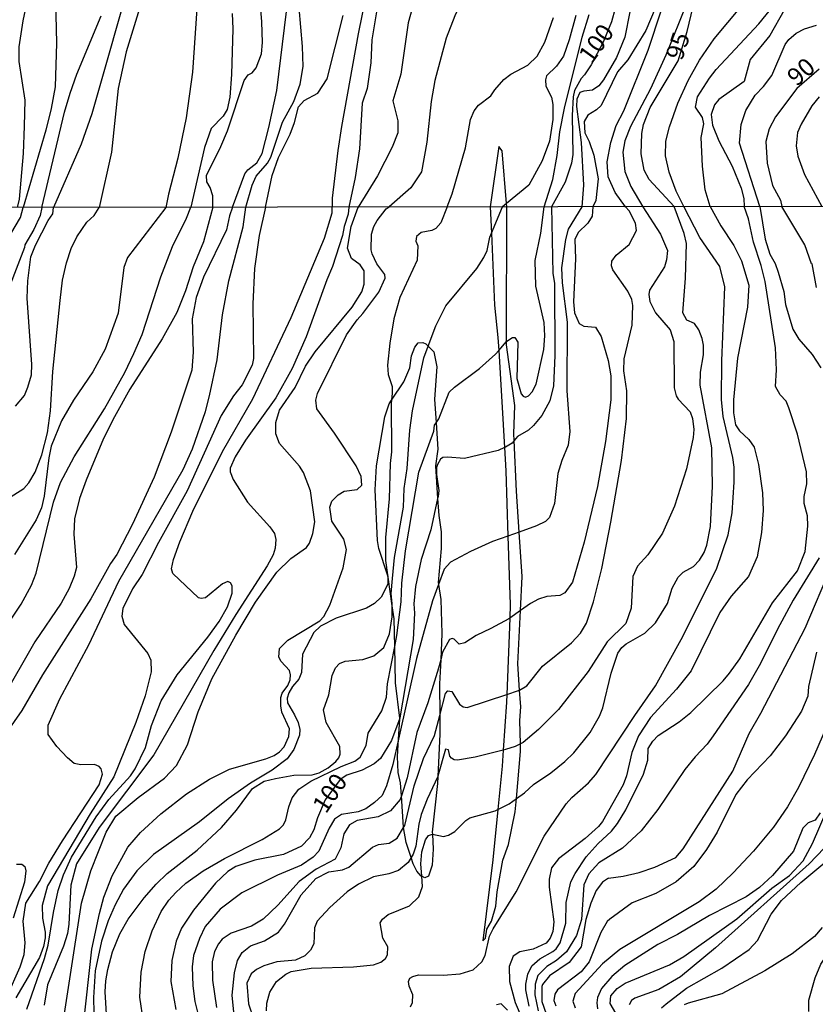
# Model space of a CAD drawing. Units: millimetres. Extents: x 185530 to 187946, y 1674286 to 1677062.
# Drawn here: x 185660 to 185773, y 1674728 to 1674867 of the extents above; entities that cross this region are included whole.
import ezdxf
from ezdxf.enums import TextEntityAlignment as Align

# ---------------------------------------------------------------- set-up
doc = ezdxf.new("R2010")
doc.units = ezdxf.units.MM
doc.header["$MEASUREMENT"] = 0
for name, color, linetype in [('IMAGEM', 7, 'Continuous'), ('V-ATERRO', 4, 'Continuous'), ('V-CORTE', 1, 'Continuous'), ('V-CURVA_DE_NIVEL', 4, 'Continuous'), ('V-CURVA_MESTRA', 1, 'Continuous'), ('V-TEXTO_DE_ALTIMETRIA', 7, 'Continuous'), ('X-LIMITE_1000', 7, 'Continuous')]:
    doc.layers.add(name, color=color, linetype=linetype)
picture_1 = doc.add_image_def('image1.jpg', size_in_pixel=(4025, 4626))

msp = doc.modelspace()

# ---------------------------------------------------------------- linework, layer by layer
at = {"layer": 'V-ATERRO'}
msp.add_lwpolyline([(185727.86, 1674820.24), (185728.68, 1674806.49), (185728.88, 1674803.2), (185729.17, 1674793.95), (185729.48, 1674784.24), (185729.41, 1674782.33), (185729.01, 1674771.52), (185728.97, 1674770.4), (185728.5, 1674763.63), (185728.34, 1674761.36), (185727.73, 1674755.22), (185727.02, 1674748.09), (185725.62, 1674736.6), (185725.98, 1674737.01), (185726.17, 1674738.26), (185726.85, 1674739.38), (185727.47, 1674741.51), (185727.65, 1674743.57), (185728.45, 1674748.05), (185729.26, 1674750.26), (185730.19, 1674754.88), (185730.36, 1674756.76), (185730.95, 1674763.45), (185730.93, 1674764.52), (185730.85, 1674767.81), (185730.98, 1674769.75), (185730.82, 1674772.14), (185730.56, 1674775.85), (185730.94, 1674783.4), (185731.18, 1674788.24), (185730.76, 1674794.52), (185730.37, 1674800.33), (185730.05, 1674807.47), (185730.01, 1674808.42), (185730.13, 1674812.46), (185728.98, 1674821.06), (185728.98, 1674821.53), (185729.02, 1674840.59), (185728.98, 1674841.08), (185728.34, 1674848.52), (185727.88, 1674849.12), (185726.66, 1674840.58), (185726.82, 1674836.84), (185727.25, 1674826.66), (185727.75, 1674822.06)], close=True, dxfattribs=at)
at = {"layer": 'V-CORTE'}
msp.add_lwpolyline([(185715.43, 1674748.4), (185714.72, 1674750.56), (185714.37, 1674752.66), (185714.36, 1674752.71), (185714.06, 1674757.15), (185713.94, 1674758.98), (185713.6, 1674760.48), (185713.49, 1674762.73), (185713.66, 1674765.17), (185713.85, 1674768), (185713.83, 1674768.16), (185713.22, 1674773.14), (185713.11, 1674778.29), (185713.03, 1674782.21), (185712.77, 1674784.08), (185712.2, 1674788.14), (185712.1, 1674788.46), (185710.88, 1674792.21), (185710.65, 1674793.33), (185710.35, 1674800.51), (185710.52, 1674803.89), (185711.71, 1674810.86), (185712.32, 1674812.7), (185712.66, 1674813.21), (185714.4, 1674815.81), (185715.24, 1674817.77), (185715.51, 1674819.47), (185715.95, 1674820.71), (185716.45, 1674821.31), (185717.11, 1674821.39), (185717.53, 1674821.2), (185717.87, 1674820.85), (185718.64, 1674820.07), (185719.1, 1674817.93), (185718.75, 1674813.33), (185718.98, 1674809.98), (185719.23, 1674806.25), (185718.91, 1674803.88), (185719.2, 1674799.29), (185719.36, 1674796.86), (185719.68, 1674794.56), (185719.72, 1674792.18), (185719.26, 1674787.37), (185719.31, 1674787.08), (185719.64, 1674784.96), (185719.79, 1674780.13), (185719.63, 1674776.43), (185719.48, 1674773.02), (185719.49, 1674768.53), (185719.5, 1674765.91), (185719.22, 1674759.88), (185719.17, 1674758.89), (185718.43, 1674752), (185718.45, 1674751.72), (185718.56, 1674749.59), (185718.41, 1674747.33), (185717.91, 1674745.75), (185717.36, 1674745.55), (185716.94, 1674745.75), (185716.88, 1674745.78), (185716.23, 1674746.47), (185715.71, 1674747.54)], close=True, dxfattribs=at)
at = {"layer": 'V-CURVA_DE_NIVEL'}
for points in [[(185659.66, 1674840.5), (185659.91, 1674841.67), (185660.49, 1674848.16), (185660.65, 1674852.01), (185660.72, 1674855.71), (185659.9, 1674861.18), (185659.9, 1674863.26), (185660.47, 1674866.94), (185667.89, 1674902.14)], [(185746.3, 1674902.08), (185746.28, 1674902.07), (185745.36, 1674901.01), (185739.78, 1674892.69), (185738.72, 1674891.57), (185737.33, 1674890.65), (185733.92, 1674889.67), (185732.71, 1674889.17), (185731.21, 1674888.29), (185730.29, 1674887.45), (185729.37, 1674885.84), (185728.7, 1674882.97), (185727.57, 1674880.09), (185721.62, 1674867.64), (185720.41, 1674864.5), (185718.78, 1674858.48), (185718.28, 1674855.52), (185717.68, 1674849.74), (185716.9, 1674845.53), (185715.39, 1674843.27), (185712.31, 1674840.57)], [(185710.34, 1674877.01), (185707.94, 1674865.11), (185705.58, 1674851.96), (185705.05, 1674848.57), (185704.27, 1674841.81), (185704.26, 1674840.55)], [(185685.58, 1674876.31), (185684.44, 1674859.69), (185683.54, 1674853.18), (185682.38, 1674847.5), (185681.03, 1674842.39), (185680.68, 1674840.52), (185675.22, 1674833.42), (185674.74, 1674832), (185673.9, 1674825.51), (185672.06, 1674820.42), (185670.34, 1674817.21), (185667.57, 1674813.2), (185665.86, 1674810.29), (185664.42, 1674806.67), (185664.08, 1674805.05), (185663.42, 1674799.62), (185663.03, 1674797.96), (185662.3, 1674796.23), (185659.23, 1674791.33)], [(185687.34, 1674840.53), (185687.32, 1674842.15), (185686.94, 1674843.32), (185686.47, 1674844.13), (185686.45, 1674845.03), (185688.48, 1674849.12), (185689.41, 1674851.37), (185691.77, 1674858.5), (185692.36, 1674859.29), (185692.9, 1674859.57), (185693.49, 1674860.29), (185694.24, 1674862.26), (185694.37, 1674863.86), (185694.3, 1674866.82), (185693.56, 1674875.4)], [(185711.52, 1674874.21), (185709.86, 1674864.27), (185709.74, 1674860.97), (185709.21, 1674857.36), (185708.48, 1674855.3), (185708.13, 1674848.83), (185707.52, 1674844.73), (185706.59, 1674840.56), (185706.51, 1674839.56), (185705.94, 1674837.81), (185705.71, 1674836.55), (185704.3, 1674832.15), (185703.48, 1674830.26), (185700.57, 1674822.17), (185698.59, 1674817.7), (185696.25, 1674813.55), (185691.98, 1674807.56), (185690.48, 1674805.17), (185689.81, 1674803.57), (185689.81, 1674803.03), (185690.22, 1674801.99), (185692.26, 1674798.74), (185695.39, 1674795.28), (185696.06, 1674794.33), (185696.27, 1674793.46), (185696.17, 1674792.26), (185695.87, 1674791.31), (185695.05, 1674789.73), (185690.57, 1674782.85), (185687.48, 1674777.72), (185678.97, 1674762.95), (185671.21, 1674752.65), (185668.01, 1674747.52), (185667.21, 1674744.51), (185666.94, 1674738.98), (185666.73, 1674737.67), (185666.18, 1674735.88), (185663.88, 1674730.38), (185663.41, 1674727.48)], [(185665.05, 1674869.78), (185665.18, 1674863.79), (185664.96, 1674857.57), (185664.43, 1674854.52), (185663.65, 1674851.47), (185660.47, 1674840.5)], [(185750.47, 1674870.5), (185750.01, 1674868.71), (185748.7, 1674865.56), (185746.15, 1674861.44), (185744.71, 1674859.73), (185742.38, 1674854.95), (185741.72, 1674854.33), (185740.5, 1674853.58), (185739.98, 1674852.7), (185740.06, 1674851.09), (185740.66, 1674849.87), (185741.32, 1674847.89), (185741.93, 1674844.55), (185741.61, 1674841.49), (185741.19, 1674840.61)], [(185757.81, 1674840.62), (185757.1, 1674843.01), (185756.72, 1674846.35), (185756.57, 1674850.42), (185756.94, 1674852.36), (185756.73, 1674853.26), (185755.76, 1674854.71), (185756.04, 1674856.17), (185757.73, 1674858.84), (185758.68, 1674860.05), (185764.71, 1674866.51), (185768.28, 1674870.93)], [(185658.17, 1674728.78), (185660.04, 1674732.94), (185660.61, 1674734.69), (185660.73, 1674736.35), (185660.44, 1674739.4), (185660.83, 1674741.93), (185662.76, 1674745.02), (185664.08, 1674747.63), (185666.02, 1674750.79), (185671.23, 1674758.72), (185671.69, 1674760.24), (185671.51, 1674760.98), (185671.24, 1674761.31), (185670.54, 1674761.58), (185668.61, 1674761.54), (185667.68, 1674761.74), (185666.74, 1674762.56), (185665.21, 1674764.14), (185663.97, 1674765.83), (185663.97, 1674767.18), (185665.64, 1674770.9), (185669.76, 1674778.54), (185673.99, 1674787.55), (185683.15, 1674803.37), (185684.47, 1674806.31), (185686.3, 1674811.59), (185686.85, 1674813.8), (185687.94, 1674818.92), (185688.71, 1674825.28), (185689.61, 1674830.13), (185691.61, 1674837.78), (185691.99, 1674840.54), (185692.92, 1674843.64), (185693.49, 1674844.96), (185695.1, 1674846.79), (185695.54, 1674847.63), (185697.19, 1674852.58), (185698.81, 1674855.52), (185699.7, 1674857.99), (185700.12, 1674860.46), (185700.04, 1674863.31), (185699.56, 1674868.77)], [(185676.94, 1674868.68), (185675.04, 1674862.56), (185673.9, 1674857.34), (185672.96, 1674848.34), (185671.23, 1674840.51)], [(185690.33, 1674726.53), (185690.07, 1674728.92), (185690.41, 1674732.07), (185690.83, 1674733.85), (185691.49, 1674734.98), (185692.65, 1674735.9), (185694.65, 1674736.62), (185696.62, 1674737.85), (185697.5, 1674738.99), (185699.83, 1674743.15), (185701.95, 1674745.43), (185703.77, 1674746.4), (185705.72, 1674746.69), (185706.6, 1674747.04), (185709.96, 1674749.87), (185710.83, 1674750.28), (185712.32, 1674750.44), (185713.44, 1674751.16), (185714.37, 1674752.66), (185714.56, 1674752.97), (185715.85, 1674758.55), (185717.19, 1674762.45), (185718.75, 1674765.68), (185719.49, 1674768.53), (185720.31, 1674771.66), (185720.63, 1674772.01), (185721.21, 1674771.92), (185722.28, 1674770.13), (185722.81, 1674769.76), (185723.38, 1674769.69), (185729.01, 1674771.52), (185730.68, 1674772.06), (185730.82, 1674772.14), (185731.82, 1674772.74), (185734.08, 1674775.54), (185738.16, 1674778.82), (185739.43, 1674780.21), (185740.28, 1674781.62), (185741.28, 1674784.65), (185742.46, 1674789.34), (185743.75, 1674795.9), (185745.27, 1674804.67), (185745.96, 1674810.62), (185746.01, 1674814.52), (185745.61, 1674817.34), (185745.65, 1674819.05), (185746.78, 1674823.84), (185746.86, 1674826.63), (185746.73, 1674827.48), (185746.16, 1674828.65), (185744.03, 1674831.68), (185743.84, 1674832.25), (185743.9, 1674832.9), (185744.49, 1674833.76), (185746.34, 1674835.27), (185747.4, 1674837.23), (185747.24, 1674838.29), (185746.34, 1674840.02), (185745.85, 1674840.6), (185744.34, 1674842.64), (185743.37, 1674844.83), (185743.23, 1674846.95), (185743.76, 1674849.73), (185744.52, 1674852.12), (185745.58, 1674854.19), (185749.06, 1674862.77), (185750.93, 1674868.48)], [(185754.51, 1674869.46), (185751.56, 1674862.1), (185749.38, 1674857.33), (185746.55, 1674851.99), (185745.73, 1674849.94), (185745.44, 1674848.36), (185745.75, 1674845.58), (185746.57, 1674843.46), (185748.27, 1674840.61), (185750.79, 1674836.73), (185751.76, 1674834.41), (185751.64, 1674833.08), (185751.34, 1674832.1), (185749.24, 1674828.81), (185749.14, 1674828.16), (185749.26, 1674827.18), (185750.08, 1674825.6), (185752.18, 1674823.19), (185752.66, 1674821.53), (185752.72, 1674814.95), (185752.99, 1674813.82), (185753.29, 1674813.35), (185755.01, 1674811.56), (185755.32, 1674810.61), (185755.51, 1674809.03), (185755.41, 1674807.9), (185754.46, 1674803.48), (185752.76, 1674798.2), (185751.06, 1674794.36), (185749, 1674791.31), (185747.55, 1674789.67), (185746.85, 1674788.22), (185746.65, 1674783.74), (185745.88, 1674781.56), (185743.21, 1674778.96), (185740.55, 1674774.77), (185736.32, 1674769.4), (185733.51, 1674766.57), (185731.31, 1674764.73), (185730.93, 1674764.52), (185730.17, 1674764.12), (185728.81, 1674763.71), (185728.5, 1674763.63), (185724.5, 1674762.61), (185722, 1674762.23), (185721.53, 1674762.26), (185721.14, 1674762.49), (185720.93, 1674762.76), (185720.75, 1674763.66), (185720.31, 1674763.77), (185719.24, 1674759.93), (185719.22, 1674759.88), (185717.7, 1674756.66), (185716.87, 1674754.49), (185716.52, 1674753.15), (185716.12, 1674750.04), (185715.73, 1674748.88), (185715.43, 1674748.4), (185715, 1674747.71), (185713.64, 1674746.57), (185712.3, 1674746.12), (185710.13, 1674745.68), (185707.96, 1674744.64), (185706.39, 1674743.55), (185703.91, 1674741.34), (185702.1, 1674739.41), (185701.74, 1674738.44), (185701.65, 1674736.2), (185701.17, 1674735.28), (185700.39, 1674734.47), (185699.06, 1674733.88), (185696.42, 1674733.66), (185694.54, 1674733.09), (185693.51, 1674732.54), (185692.77, 1674731.92), (185692.13, 1674730.61), (185692.41, 1674727.67), (185693.11, 1674725.61)], [(185715.36, 1674727.25), (185715.62, 1674727.86), (185715.66, 1674728.96), (185715.16, 1674730.17), (185715.09, 1674730.83), (185715.26, 1674731.33), (185715.7, 1674731.57), (185716.49, 1674731.79), (185719.98, 1674731.75), (185722.41, 1674731.93), (185724.25, 1674732.49), (185725.47, 1674733.64), (185725.92, 1674734.54), (185726.55, 1674737.27), (185727.06, 1674738.3), (185730.31, 1674743.55), (185734.3, 1674751.42), (185737.42, 1674756.03), (185738.21, 1674756.92), (185740.59, 1674758.99), (185741.62, 1674760.18), (185747.13, 1674768.55), (185750.08, 1674772.73), (185753.71, 1674779.28), (185758.71, 1674789.25), (185760.36, 1674794.14), (185760.95, 1674797.23), (185761.25, 1674801.57), (185761.23, 1674803.73), (185761.03, 1674805.09), (185759.66, 1674810.91), (185759.43, 1674813.29), (185759.49, 1674818.77), (185759.91, 1674829.27), (185759.19, 1674832.12), (185756.35, 1674836.25), (185754.09, 1674840.62), (185753.03, 1674842.8), (185752.03, 1674845.5), (185751.52, 1674847.84), (185751.56, 1674849.91), (185752.07, 1674851.92), (185753.26, 1674855.3), (185754.69, 1674858.49), (185756.32, 1674861.35), (185758.39, 1674864.37), (185762.28, 1674869.01)], [(185768.34, 1674868.44), (185766.28, 1674864.87), (185763.49, 1674861.47), (185762.66, 1674858.34), (185759.05, 1674855.82), (185758.46, 1674855.03), (185757.96, 1674853.68), (185758.18, 1674852.17), (185759.05, 1674849.93), (185760.96, 1674846.36), (185762.24, 1674843.26), (185762.62, 1674841.79), (185762.64, 1674840.63)], [(185663.09, 1674840.5), (185666.29, 1674854), (185667.1, 1674856.7), (185668.04, 1674859.38), (185671.52, 1674867.64)], [(185677.5, 1674725.14), (185676.98, 1674728.63), (185677.17, 1674732.16), (185677.76, 1674735.11), (185678.75, 1674738.03), (185679.99, 1674740.78), (185681.08, 1674742.39), (185682.11, 1674743.44), (185683.52, 1674744.8), (185685.96, 1674746.51), (185688.99, 1674748.27), (185694.34, 1674750.99), (185696.79, 1674752.48), (185697.35, 1674753.04), (185697.68, 1674753.77), (185698.09, 1674755.58), (185698.57, 1674756.88), (185699.54, 1674758.11), (185701.21, 1674759.21), (185705.5, 1674761.29), (185707.48, 1674762.06), (185708.2, 1674762.65), (185709.06, 1674764.29), (185709.37, 1674766.02), (185711.27, 1674769.18), (185711.97, 1674771.13), (185712.1, 1674773.04), (185713.11, 1674778.29), (185713.42, 1674779.88), (185714.01, 1674784.62), (185714.13, 1674787.3), (185714.63, 1674791.86), (185716.51, 1674803.01), (185718.67, 1674808.83), (185718.77, 1674809.66), (185718.98, 1674809.98), (185719.36, 1674810.57), (185720.83, 1674814.32), (185721.57, 1674815.04), (185725.13, 1674817.68), (185727.41, 1674819.72), (185727.86, 1674820.24), (185728.98, 1674821.53), (185729.02, 1674821.57), (185729.83, 1674822.06), (185730.13, 1674822.08), (185730.55, 1674821.42), (185730.42, 1674816.28), (185731.05, 1674814.12), (185731.3, 1674813.75), (185731.64, 1674813.62), (185732.08, 1674813.84), (185732.61, 1674814.38), (185733.15, 1674815.46), (185734.24, 1674820.39), (185734.41, 1674822.31), (185734.32, 1674824.21), (185733.11, 1674829.35), (185733, 1674833), (185733.82, 1674836.86), (185734.32, 1674840.59), (185735.54, 1674844.45), (185736.15, 1674847.86), (185736.51, 1674851.22), (185737.16, 1674854.59), (185739.69, 1674864.61), (185740.67, 1674867.86)], [(185690.06, 1674867.99), (185690.16, 1674865.79), (185689.99, 1674859.33), (185689.72, 1674856.12), (185689.36, 1674854.4), (185688.79, 1674853.44), (185687.1, 1674851.7), (185686.17, 1674849), (185684.21, 1674840.53)], [(185746.44, 1674868.23), (185745.74, 1674864.62), (185744.57, 1674861.75), (185742.72, 1674858.59), (185742.05, 1674857.74), (185741.17, 1674857.1), (185739.93, 1674856.99), (185739.36, 1674856.77), (185738.91, 1674855.84), (185738.88, 1674854.8), (185739.52, 1674849.72), (185739.88, 1674843.68), (185739.65, 1674840.6), (185737.71, 1674837.41), (185737.31, 1674835.97), (185736.74, 1674831.96), (185736.84, 1674829.82), (185737.55, 1674824.27), (185737.52, 1674814.55), (185737.94, 1674808.77), (185737.7, 1674806.81), (185736.81, 1674804.67), (185736.25, 1674802.83), (185735.76, 1674798.58), (185735.04, 1674796.57), (185734.48, 1674796.01), (185733.22, 1674795.4), (185730.76, 1674794.52), (185729.17, 1674793.95), (185726.97, 1674793.16), (185723.85, 1674791.76), (185721, 1674790.26), (185720.12, 1674789.27), (185719.31, 1674787.08), (185718.45, 1674784.78), (185716.19, 1674776.61), (185713.66, 1674765.17), (185712.86, 1674761.57), (185711.96, 1674758.57), (185711.32, 1674757.22), (185710.27, 1674756.2), (185709.01, 1674755.32), (185707.91, 1674754.89), (185705.59, 1674754.49), (185704.59, 1674753.86), (185703.82, 1674752.56), (185702.35, 1674749.31), (185701.56, 1674748.47), (185699.89, 1674747.33), (185696.48, 1674745.9), (185691.43, 1674743.41), (185688.36, 1674741.1), (185686.26, 1674738.66), (185685.42, 1674736.92), (185684.58, 1674734.54), (185684.42, 1674732.94), (185684.48, 1674730.24), (185684.8, 1674728.03), (185685.35, 1674725.73)], [(185694.82, 1674840.54), (185695.72, 1674845.03), (185696.63, 1674847.6), (185698.28, 1674850.87), (185698.93, 1674852.55), (185699.46, 1674854.78), (185700.29, 1674855.67), (185702.21, 1674856.69), (185703.53, 1674858.72), (185705.83, 1674867.7)], [(185720.56, 1674840.58), (185721.26, 1674842.44), (185723.17, 1674848.96), (185723.87, 1674852.95), (185724.37, 1674854.17), (185725, 1674854.99), (185726.75, 1674856.31), (185727.29, 1674857.19), (185728.58, 1674858.64), (185729.56, 1674859.37), (185731.99, 1674860.67), (185733.3, 1674861.92), (185734.38, 1674863.94), (185735.64, 1674867.41)], [(185738.77, 1674867.69), (185737.86, 1674864.24), (185737.03, 1674861.95), (185736.03, 1674860.52), (185734.64, 1674859.14), (185734.5, 1674858.57)], [(185764.86, 1674840.64), (185761.97, 1674849.59), (185762.2, 1674852.26), (185762.9, 1674854.24), (185764.2, 1674856.42), (185765.37, 1674857.63), (185766.58, 1674859.2), (185768.48, 1674863.6), (185768.96, 1674864.32), (185770, 1674865.21), (185771.21, 1674865.82), (185772.9, 1674866.35)], [(185734.5, 1674858.57), (185734.54, 1674857.67), (185735.33, 1674856.14), (185735.55, 1674855.07), (185735.55, 1674852.98), (185735.07, 1674849.9), (185734.03, 1674847.09)], [(185773.26, 1674856.16), (185772.24, 1674854.92), (185770.73, 1674852.32), (185770.22, 1674851.13), (185770.02, 1674849.24), (185770.24, 1674847.75), (185771.21, 1674845.19), (185773.67, 1674840.64)], [(185734.03, 1674847.09), (185732.14, 1674843.66), (185728.98, 1674841.08)], [(185656.38, 1674798.11), (185660.52, 1674800.7), (185661.25, 1674801.5), (185662.16, 1674803.01), (185663.08, 1674805.44), (185663.88, 1674808.58), (185664.34, 1674811.7), (185664.67, 1674817.25), (185665.67, 1674827.34), (185666.02, 1674830.22), (185666.61, 1674832.67), (185667.24, 1674834.69), (185668.05, 1674836.36), (185669.48, 1674838.4), (185670.5, 1674839.37), (185671.23, 1674840.51)], [(185663.09, 1674840.5), (185662.86, 1674839.36), (185661.96, 1674837.4), (185660.66, 1674835.22), (185660.64, 1674834.85), (185657.41, 1674826.49)], [(185687.34, 1674840.53), (185686.01, 1674835.62), (185684.56, 1674832.1), (185683.46, 1674828.67), (185682.21, 1674825.61), (185680.15, 1674821.89), (185675.59, 1674814.74), (185673.38, 1674810.84), (185671.82, 1674807.78), (185669.36, 1674801.88), (185668.45, 1674799.29), (185667.74, 1674796.38), (185667.63, 1674794.21), (185668.01, 1674789.51), (185667.69, 1674788.26), (185666.97, 1674786.53), (185665.81, 1674784.47), (185662.1, 1674778.99), (185657.43, 1674770.79)], [(185658.71, 1674836.76), (185660.09, 1674839.1), (185660.47, 1674840.5)], [(185658.82, 1674782.31), (185660.16, 1674784.32), (185661.63, 1674786.99), (185662.3, 1674788.71), (185664.74, 1674798.74), (185665.74, 1674801.52), (185667.67, 1674805.18), (185671.99, 1674812), (185674.85, 1674817.13), (185676.14, 1674819.8), (185677.31, 1674822.52), (185679.94, 1674830.66), (185681.6, 1674834.97), (185683.6, 1674838.99), (185684.21, 1674840.53)], [(185694.82, 1674840.54), (185693.92, 1674836.55), (185693.25, 1674831.87), (185692.98, 1674826.87), (185693.11, 1674819.1), (185692.9, 1674818.16), (185691.49, 1674815.36), (185690.28, 1674813.84), (185688.51, 1674811.05), (185683.69, 1674800.36), (185679.63, 1674793.02), (185677.32, 1674788.49), (185675.95, 1674786.47), (185674.58, 1674783.7), (185674.41, 1674782.6), (185674.78, 1674781.42), (185678.13, 1674777.3), (185678.53, 1674776.35), (185678.59, 1674774.71), (185677.76, 1674771.31), (185676.44, 1674767.52), (185673.31, 1674759.85), (185669.93, 1674754.62), (185663.88, 1674744.41), (185663.12, 1674741.61), (185663.2, 1674739.84), (185663.55, 1674737.86), (185663.57, 1674737.05), (185663.33, 1674735.8), (185662.78, 1674734.25), (185659.39, 1674728.52)], [(185660.98, 1674726.92), (185663.48, 1674734.13), (185663.97, 1674735.98), (185664.73, 1674740.65), (185665.42, 1674743.75), (185666.18, 1674745.94), (185667.31, 1674748.46), (185670.78, 1674754.2), (185672.57, 1674756.63), (185675.64, 1674759.99), (185676.33, 1674760.98), (185677.78, 1674763.99), (185678.64, 1674767.12), (185680, 1674770.63), (185682.28, 1674774.3), (185686.61, 1674779.64), (185688.21, 1674781.84), (185689.4, 1674783.94), (185690.07, 1674785.85), (185690.07, 1674786.88), (185689.82, 1674787.32), (185689.48, 1674787.5), (185688.71, 1674787.2), (185686.29, 1674785.22), (185685.66, 1674785.09), (185685.28, 1674785.18), (185681.66, 1674788.66), (185681.45, 1674789.32), (185681.76, 1674790.63), (185682.65, 1674793.15), (185684.5, 1674797.47), (185688.7, 1674805.91), (185692.98, 1674813.4), (185698.42, 1674824.91), (185703.17, 1674836.16), (185704.24, 1674839.73), (185704.26, 1674840.55)], [(185709.83, 1674836.71), (185710.14, 1674837.81), (185710.64, 1674838.66), (185711.91, 1674840.29), (185712.31, 1674840.57)], [(185720.56, 1674840.58), (185719.64, 1674838.31), (185718.96, 1674837.54), (185718.36, 1674837.22), (185716.87, 1674836.94), (185716.21, 1674836.38), (185716.12, 1674835.71), (185716.39, 1674835.07), (185716.3, 1674833.05), (185713.86, 1674827.74), (185712.99, 1674824.73), (185712.41, 1674821.27), (185712.09, 1674818.15), (185712.2, 1674816.82), (185712.73, 1674815.13), (185712.77, 1674814.21), (185712.66, 1674813.21)], [(185726.82, 1674836.84), (185728.38, 1674840.59)], [(185728.98, 1674841.08), (185728.38, 1674840.59)], [(185757.81, 1674840.62), (185759.36, 1674837.88), (185761.19, 1674835.1), (185762.28, 1674832.92), (185763.31, 1674829.48), (185763.12, 1674826.36), (185761.68, 1674819.15), (185761.16, 1674813.23), (185761.14, 1674811.42), (185761.43, 1674809.73), (185761.98, 1674808.84), (185763.31, 1674807.61), (185764.06, 1674806.57), (185764.69, 1674804.07), (185765.26, 1674800.07), (185765.35, 1674797.59), (185765.1, 1674794.47), (185764.49, 1674791), (185763.24, 1674788.22), (185760.79, 1674785.42), (185759.19, 1674783.11), (185755.12, 1674774.84), (185753.08, 1674772.26), (185749.36, 1674768.24), (185747.66, 1674765.66), (185746.71, 1674763.27), (185745.97, 1674760), (185745.51, 1674758.71), (185742.57, 1674753.51), (185742, 1674752.8), (185740.13, 1674751.11), (185736.34, 1674748.22), (185735.36, 1674746.97), (185735, 1674745.36), (185735, 1674744.22), (185735.67, 1674739.29), (185735.55, 1674737.95), (185735.16, 1674736.97), (185734.59, 1674736.27), (185732.74, 1674735.44), (185730.83, 1674735.06), (185729.89, 1674734.43), (185729.35, 1674733), (185729.39, 1674730.87), (185730.18, 1674727.86), (185732.9, 1674721.53)], [(185741.19, 1674840.61), (185741.1, 1674839.25), (185740.51, 1674838.3), (185739.12, 1674836.96), (185738.63, 1674835.98), (185738.75, 1674833.25), (185738.45, 1674827.15), (185738.62, 1674825.57), (185739.26, 1674824.08), (185739.91, 1674823.67), (185741.58, 1674823.53), (185742.39, 1674822.24), (185743.38, 1674818.84), (185743.76, 1674816.65), (185743.74, 1674813.25), (185742.98, 1674807.37), (185741.84, 1674800.98), (185739.96, 1674793.07), (185738.3, 1674787.42), (185737.25, 1674785.92), (185736.54, 1674785.51), (185734.69, 1674785.37), (185733.51, 1674785.02), (185732.35, 1674784.39), (185730.94, 1674783.4)], [(185765.64, 1674830.01), (185765.07, 1674832.27), (185763.98, 1674835.57), (185763.27, 1674838.88), (185762.64, 1674840.63)], [(185764.86, 1674840.64), (185765.61, 1674835.99), (185766.28, 1674833.88), (185767.05, 1674832.58), (185767.46, 1674831.34), (185768.29, 1674828.62), (185768.53, 1674826.78), (185769.54, 1674823.27), (185770.38, 1674821.84), (185772.27, 1674819.69), (185773.52, 1674817.79)], [(185711.71, 1674830.99), (185710.58, 1674832.54), (185709.92, 1674833.95), (185709.76, 1674834.5), (185709.83, 1674836.71)], [(185724.74, 1674831.85), (185725.73, 1674833.4), (185726.21, 1674834.43), (185726.6, 1674836.31), (185726.82, 1674836.84)], [(185668.94, 1674724.26), (185670.18, 1674735.42), (185671.29, 1674740.49), (185671.89, 1674742.78), (185673.05, 1674745.83), (185675.29, 1674749.88), (185677.08, 1674751.94), (185679.94, 1674754.62), (185683.62, 1674757.43), (185686.87, 1674759.51), (185689.69, 1674760.94), (185694.84, 1674762.39), (185696.03, 1674762.87), (185696.79, 1674763.38), (185697.42, 1674764.08), (185698.12, 1674765.57), (185698.18, 1674766.66), (185697.13, 1674768.99), (185696.95, 1674769.91), (185696.96, 1674771.07), (185697.17, 1674771.71), (185697.94, 1674772.79), (185698.31, 1674773.6), (185698.36, 1674774.28), (185698.21, 1674774.92), (185697, 1674776.19), (185696.71, 1674776.78), (185696.76, 1674778.04), (185697.94, 1674779.19), (185702.52, 1674781.93), (185703.07, 1674782.57), (185703.93, 1674784.15), (185705.81, 1674789.45), (185706.28, 1674792.04), (185705.92, 1674793.53), (185704.19, 1674796.05), (185703.91, 1674798.04), (185704.18, 1674798.89), (185705.08, 1674799.79), (185705.95, 1674800.31), (185707.78, 1674800.55), (185708.44, 1674801.16), (185708.38, 1674802.41), (185707.63, 1674803.92), (185704.58, 1674808.55), (185702.06, 1674812), (185701.92, 1674813.19), (185702.15, 1674814.13), (185706.3, 1674822.45), (185707.77, 1674824.58), (185708.6, 1674825.46), (185710.87, 1674828.51), (185711.77, 1674830.51), (185711.71, 1674830.99)], [(185717.87, 1674820.85), (185718.93, 1674823.73), (185720.37, 1674826.58), (185724.74, 1674831.85)], [(185767.07, 1674820.6), (185765.64, 1674830.01)], [(185712.77, 1674784.08), (185712.77, 1674784.42), (185712.6, 1674785.8), (185712.79, 1674787.95), (185713.09, 1674790.93), (185714.38, 1674798.03), (185714.45, 1674800.68), (185714.86, 1674803.51), (185715.26, 1674808.97), (185715.64, 1674811.68), (185717.26, 1674819.19), (185717.87, 1674820.85)], [(185732.16, 1674727.34), (185731.7, 1674729.67), (185731.72, 1674730.47), (185731.98, 1674731.9), (185732.57, 1674733.08), (185733.67, 1674734.05), (185735.55, 1674735.08), (185736.02, 1674735.5), (185736.58, 1674736.35), (185737.35, 1674739.12), (185737.43, 1674742.05), (185738.1, 1674744.96), (185738.69, 1674746.14), (185740.25, 1674748.52), (185741.97, 1674750.39), (185743.86, 1674752.14), (185744.7, 1674753.22), (185745.86, 1674755.17), (185748.4, 1674760.24), (185748.97, 1674762.19), (185749.06, 1674763.86), (185749.68, 1674764.91), (185750.46, 1674765.7), (185753.42, 1674767.65), (185755.09, 1674768.97), (185759.68, 1674773.44), (185760.59, 1674774.52), (185762.05, 1674776.55), (185766.66, 1674784.51), (185770.2, 1674789.01), (185771.28, 1674791.75), (185771.69, 1674795.37), (185771.63, 1674796.81), (185771.16, 1674798.56), (185771.14, 1674799.57), (185771.54, 1674801.33), (185771.47, 1674803.07), (185770.22, 1674808.4), (185769, 1674812.12), (185768.6, 1674813.08), (185767.75, 1674813.97), (185767.08, 1674815.16), (185767.22, 1674817.49), (185767.07, 1674820.6)], [(185712.66, 1674813.21), (185712.61, 1674812.75), (185712.66, 1674805.87), (185712.47, 1674804.22), (185712.34, 1674799.23), (185711.79, 1674793.75), (185711.8, 1674790.5), (185712.1, 1674788.46)], [(185771.81, 1674726.61), (185771.8, 1674728.19), (185772.69, 1674731.36), (185773.51, 1674733.3), (185774.76, 1674735.17), (185777.71, 1674738.19), (185781.63, 1674741.34), (185784.55, 1674743.92), (185786.34, 1674745.92), (185788.45, 1674748.81), (185791.38, 1674751.99), (185794.86, 1674755.17), (185799.26, 1674758.79), (185807.07, 1674766.24), (185814.35, 1674772.26), (185816.82, 1674773.97), (185818.51, 1674775.37), (185820.21, 1674777.04), (185822.16, 1674779.32), (185823.87, 1674781.89), (185829.64, 1674791.91), (185830.29, 1674793.62), (185830.67, 1674796.26), (185830.73, 1674797.89)], [(185773.26, 1674790.87), (185769.6, 1674784.89), (185767.37, 1674780.78), (185764.98, 1674775.91), (185763.25, 1674772.94), (185758.25, 1674765.64), (185757.42, 1674764.47), (185755.68, 1674762.67), (185754.23, 1674760.88), (185750.4, 1674755.24), (185748.03, 1674752.21), (185745.39, 1674749.74), (185742.04, 1674747.67), (185740.62, 1674746.1), (185739.91, 1674744.53), (185739.59, 1674739.63), (185738.9, 1674737.38), (185737.48, 1674735.04), (185736.07, 1674733.85), (185734.68, 1674733), (185733.38, 1674731.68), (185733.03, 1674730.47), (185732.96, 1674728.96), (185733.45, 1674726.71)], [(185712.1, 1674788.46), (185712.13, 1674788.23), (185712.12, 1674787.14), (185711.18, 1674785.32), (185710.24, 1674784.4), (185709.13, 1674783.72), (185704.8, 1674782.34), (185702.59, 1674781.18), (185701.65, 1674780.29), (185700.04, 1674777.24), (185699.89, 1674774.61), (185699.5, 1674773.68), (185698.63, 1674772.63), (185698.12, 1674771.73), (185697.86, 1674770.97), (185697.9, 1674770.33), (185698.93, 1674768.65), (185699.44, 1674767.52), (185699.66, 1674766.55), (185699.64, 1674765.73), (185698.81, 1674763.71), (185697.89, 1674762.38), (185695.76, 1674760.77), (185692.67, 1674758.95), (185689.5, 1674756.73), (185685.46, 1674753.48), (185678.94, 1674748.85), (185676.56, 1674746.55), (185674.67, 1674743.94), (185673.47, 1674741.72), (185672.48, 1674739.44), (185671.53, 1674736.57), (185670.66, 1674732.38), (185670.44, 1674728.59), (185670.53, 1674724.23)], [(185672.31, 1674725.47), (185672.06, 1674729.38), (185672.17, 1674730.93), (185672.43, 1674732.53), (185673.13, 1674735.06), (185674.15, 1674737.6), (185675.33, 1674739.67), (185677.61, 1674742.71), (185679.3, 1674744.66), (185680.87, 1674746.16), (185685.09, 1674749.45), (185688.55, 1674752.67), (185690.7, 1674755.11), (185692.94, 1674758.18), (185694.61, 1674759.21), (185696.2, 1674759.62), (185698.81, 1674760.06), (185701.42, 1674760.13), (185702.41, 1674760.4), (185703.66, 1674761.14), (185704.76, 1674762.01), (185705.2, 1674762.56), (185705.38, 1674763.06), (185705.33, 1674764.14), (185703.39, 1674767.53), (185703, 1674769.35), (185703.77, 1674771.44), (185704.24, 1674774.2), (185704.73, 1674775.27), (185705.27, 1674775.91), (185706.1, 1674776.22), (185708.59, 1674776.45), (185710.16, 1674776.97), (185711.56, 1674778.16), (185712.39, 1674780.1), (185712.76, 1674782.49), (185712.77, 1674784.08)], [(185730.94, 1674783.4), (185729.41, 1674782.33)], [(185729.41, 1674782.33), (185729.28, 1674782.24), (185726.75, 1674780.84), (185724.65, 1674779.89), (185723.07, 1674778.82), (185722.26, 1674778.66), (185721.54, 1674779.34), (185721.27, 1674779.45), (185720.88, 1674779.28), (185719.89, 1674777.49), (185719.63, 1674776.43)], [(185719.63, 1674776.43), (185719.34, 1674775.26), (185717.79, 1674770.35), (185716.25, 1674766.13), (185714.89, 1674759.69), (185714.06, 1674757.15)], [(185772.88, 1674777.51), (185771.76, 1674772.64), (185771.68, 1674771.29), (185770.77, 1674769.16), (185768.5, 1674765.63), (185766.32, 1674762.8), (185763.07, 1674759.4), (185761.46, 1674757.34), (185758.82, 1674752.01), (185757.31, 1674749.55), (185755.51, 1674747.15), (185753.03, 1674744.98), (185750.13, 1674743.33), (185746.78, 1674741.99), (185743.62, 1674739.69), (185743.25, 1674739.33), (185742.33, 1674737.78), (185740.7, 1674733.64), (185739.52, 1674732.21), (185736.17, 1674729.66), (185735.8, 1674729.07), (185735.69, 1674728.15), (185735.97, 1674727.41)], [(185774.79, 1674768.03), (185772.63, 1674763.03), (185770.34, 1674758.35), (185768.78, 1674755.58), (185766.81, 1674752.7), (185763.98, 1674749.31), (185761.08, 1674746.23), (185758.66, 1674743.94), (185756.28, 1674742.15), (185745.03, 1674735.39), (185742.57, 1674733.37), (185738.71, 1674729.16), (185738.34, 1674728.08), (185738.67, 1674727.12)], [(185714.06, 1674757.15), (185713.89, 1674756.62), (185712.5, 1674755.01), (185710.79, 1674754.19), (185707.78, 1674753.68), (185706.71, 1674753.04), (185705.92, 1674751.79), (185705.46, 1674749.8), (185704.65, 1674748.18), (185701.98, 1674746.78), (185699.58, 1674745.02), (185696.54, 1674741.68), (185694.49, 1674739.69), (185692.81, 1674738.68), (185689.91, 1674737.71), (185688.64, 1674736.86), (185688.12, 1674736.2), (185687.57, 1674735.1), (185687.26, 1674733.63), (185687.3, 1674731.05), (185687.85, 1674727.19)], [(185744.44, 1674726.38), (185743.67, 1674727.75), (185743.77, 1674728.8), (185744.64, 1674729.86), (185745.79, 1674730.61), (185752.08, 1674733.2), (185754.08, 1674734.38), (185761.61, 1674739.74), (185766.55, 1674744.08), (185769.06, 1674745.88), (185771.03, 1674747.95), (185772.33, 1674750.41), (185774.57, 1674755.54)], [(185773.4, 1674754.74), (185772.72, 1674753.73), (185771.72, 1674753.33), (185770.97, 1674752.57), (185769.64, 1674749.32), (185766.67, 1674745.85), (185764.83, 1674744.19), (185762.94, 1674742.83), (185757.75, 1674740.21), (185753.2, 1674737.5), (185750.4, 1674736.09), (185745.75, 1674733.13), (185743.89, 1674731.57), (185742.41, 1674729.84), (185741.84, 1674728.58), (185741.76, 1674727.82), (185741.85, 1674726.97)], [(185750.91, 1674727.12), (185751.57, 1674727.71), (185754.46, 1674729.93), (185759.48, 1674732.72), (185763.36, 1674735.37), (185764.56, 1674736.66), (185766.46, 1674740.39), (185767.94, 1674742.35), (185770.68, 1674744.87), (185781.16, 1674753.6)], [(185773.72, 1674738.48), (185772.61, 1674737.24), (185769.47, 1674734.78), (185765.6, 1674732.34), (185759.47, 1674729.12), (185754.69, 1674727.8), (185754.15, 1674727.54)], [(185729.08, 1674726.8), (185728.22, 1674727.67), (185727.56, 1674727.54)]]:
    msp.add_lwpolyline(points, dxfattribs=at)
at = {"layer": 'V-CURVA_MESTRA'}
for points in [[(185731.61, 1674894.21), (185727.06, 1674890.8), (185723.77, 1674886.77), (185721.28, 1674882.53), (185717.6, 1674875.04), (185716.01, 1674870.25), (185715.01, 1674866.64), (185713.96, 1674859.38), (185712.85, 1674855.62), (185713.56, 1674852.79), (185713.54, 1674851.08), (185712.77, 1674849.03), (185710.65, 1674844.97), (185707.92, 1674840.56)], [(185676.18, 1674874.85), (185670.19, 1674853.75), (185668.66, 1674849.45), (185664.73, 1674840.51)], [(185744.89, 1674870.62), (185743.84, 1674866.78), (185742.67, 1674863.92), (185740.94, 1674860.73), (185740.02, 1674859.28), (185739.54, 1674858.79), (185738.59, 1674857.05), (185738.39, 1674856.17), (185738.26, 1674853.51), (185738.35, 1674848.01), (185738.15, 1674846.79), (185737.29, 1674844.11), (185735.32, 1674840.59)], [(185690.13, 1674840.54), (185691.86, 1674845.25), (185692.3, 1674845.83), (185693.59, 1674846.83), (185694.33, 1674848.17), (185695.29, 1674851.83), (185696.4, 1674857.08), (185697.78, 1674868.26)], [(185752.71, 1674840.62), (185749.17, 1674844.48), (185748.46, 1674845.81), (185748.07, 1674848.11), (185748.13, 1674850.96), (185748.39, 1674852.26), (185749.34, 1674854.67), (185753.31, 1674861.27), (185754.57, 1674865.41), (185755.42, 1674868.97)], [(185773.26, 1674860.09), (185770.1, 1674857.36), (185767.09, 1674853.33), (185766.21, 1674851.66), (185765.74, 1674849.86), (185765.91, 1674846.78), (185766.66, 1674843.61), (185767.79, 1674841.53), (185768.01, 1674840.64)], [(185690.13, 1674840.54), (185689.68, 1674839.31), (185689.28, 1674837.33), (185685.99, 1674830.63), (185684.96, 1674827.74), (185684.41, 1674824.73), (185684.56, 1674820.02), (185684.34, 1674817.45), (185681.42, 1674808.69), (185679.03, 1674802.28), (185675.94, 1674795.63), (185673.72, 1674791.36), (185672.83, 1674790.06), (185670.02, 1674785.06), (185663.18, 1674774.29), (185660.28, 1674769.25), (185657.33, 1674765.05)], [(185659.37, 1674812.37), (185660.63, 1674813.87), (185661.13, 1674815.03), (185661.61, 1674816.8), (185661.68, 1674818.28), (185661.01, 1674827.67), (185661.13, 1674830.11), (185661.54, 1674833.51), (185662.19, 1674835.17), (185664, 1674838.65), (185664.67, 1674839.61), (185664.73, 1674840.51)], [(185665.4, 1674720.49), (185668.7, 1674741.97), (185670.06, 1674746.55), (185672.19, 1674752.01), (185673.58, 1674754.25), (185676.73, 1674756.9), (185680.46, 1674759.67), (185682.19, 1674761.43), (185683.73, 1674764.4), (185685.26, 1674769.07), (185687.19, 1674773.72), (185690.59, 1674779.93), (185693.36, 1674784.6), (185696.4, 1674788.86), (185698.39, 1674790.77), (185700.59, 1674792.35), (185701.02, 1674792.95), (185701.51, 1674794.3), (185701.79, 1674795.95), (185701.18, 1674800.36), (185700.19, 1674802.94), (185699.6, 1674803.84), (185696.77, 1674807.06), (185696.25, 1674808.44), (185696.25, 1674810.06), (185696.77, 1674811.77), (185698.99, 1674815.02), (185700.46, 1674818.03), (185701.83, 1674820.06), (185707.08, 1674826.39), (185708.44, 1674828.53), (185708.79, 1674829.65), (185708.76, 1674831.54), (185708.22, 1674832.36), (185707, 1674833.27), (185706.43, 1674834.73), (185706.93, 1674837.81), (185707.92, 1674840.56)], [(185735.32, 1674840.59), (185735.53, 1674831.15), (185735.78, 1674829.79), (185735.83, 1674819.54), (185735.6, 1674815.24), (185735.09, 1674813.11), (185733.95, 1674811.05), (185732.81, 1674809.63), (185732.09, 1674808.97), (185730.5, 1674808.07), (185730.05, 1674807.47), (185729.78, 1674807.1), (185728.81, 1674806.55), (185728.68, 1674806.49), (185727.78, 1674806.07), (185723, 1674804.95), (185720.61, 1674805.15), (185719.95, 1674805.06), (185719.61, 1674804.87), (185719.17, 1674804.1), (185719.02, 1674803.67), (185719.02, 1674802.67), (185719.36, 1674800.43), (185719.26, 1674799.54), (185719.2, 1674799.29), (185718.22, 1674794.83), (185716.87, 1674790.62), (185716.07, 1674786.79), (185715.81, 1674784.34), (185715.91, 1674783.04), (185715.75, 1674779.29), (185713.84, 1674768.18), (185713.83, 1674768.16), (185712.67, 1674764.99), (185711.12, 1674762.46), (185710.2, 1674761.71), (185708.51, 1674760.78), (185706.34, 1674760.1), (185705.4, 1674759.47), (185703.27, 1674756.61), (185702.15, 1674754.05), (185701.64, 1674752.36), (185701.05, 1674751.2), (185699.89, 1674750.02), (185697.37, 1674748.85), (185693.29, 1674748.02), (185690.57, 1674747.14), (185689.48, 1674746.45), (185687.7, 1674744.76), (185684.58, 1674740.94), (185682.87, 1674738.43), (185682.12, 1674736.55), (185681.53, 1674733.85), (185681.38, 1674730.83), (185682.1, 1674726.9)], [(185730.36, 1674756.76), (185731.49, 1674757.57), (185732.79, 1674758.74), (185735.26, 1674760.41), (185737.24, 1674762), (185738.51, 1674763.24), (185740.84, 1674766.12), (185742.13, 1674768.44), (185742.62, 1674769.6), (185743.78, 1674774.54), (185744.72, 1674777.35), (185745.29, 1674778.15), (185745.94, 1674778.7), (185748.56, 1674780.22), (185750.07, 1674781.67), (185751.8, 1674784.41), (185752.44, 1674786.57), (185753.27, 1674788.13), (185754.02, 1674788.83), (185755.49, 1674789.65), (185756.32, 1674790.55), (185756.97, 1674791.64), (185757.37, 1674792.67), (185757.88, 1674795.33), (185758.18, 1674801.01), (185758.07, 1674806.45), (185756.39, 1674815.31), (185756.45, 1674817.19), (185756.87, 1674819.65), (185756.87, 1674820.98), (185756.71, 1674821.95), (185756.23, 1674823.18), (185755.6, 1674824.06), (185754.52, 1674824.54), (185753.97, 1674825.57), (185754.32, 1674830.5), (185754.46, 1674835.42), (185754.13, 1674836.8), (185752.71, 1674840.62)], [(185772.9, 1674829.17), (185772.29, 1674832.52), (185772.19, 1674832.5), (185771.27, 1674835.2), (185768.01, 1674840.64)], [(185743.4, 1674745.51), (185745.49, 1674745.79), (185747.77, 1674746.31), (185749.98, 1674747.06), (185752.94, 1674748.42), (185754.02, 1674749.66), (185761.05, 1674760.64), (185763.34, 1674765.98), (185765.03, 1674768.85), (185771.3, 1674780.89), (185775.01, 1674789.71)], [(185727.73, 1674755.22), (185729.34, 1674756.03), (185730.36, 1674756.76)], [(185718.45, 1674751.72), (185718.48, 1674751.73), (185720.03, 1674751.38), (185720.72, 1674751.6), (185721.62, 1674752.12), (185723.18, 1674753.66), (185723.77, 1674754.05), (185727.34, 1674755.02), (185727.73, 1674755.22)], [(185716.94, 1674745.75), (185716.82, 1674747.52), (185716.97, 1674749.24), (185717.48, 1674750.9), (185717.9, 1674751.55), (185718.45, 1674751.72)], [(185773.99, 1674749.75), (185771.85, 1674747.52), (185758.6, 1674735.61), (185753.64, 1674731.5), (185750.57, 1674729.71), (185747.15, 1674728.48), (185746.67, 1674728.17), (185746.34, 1674727.53)], [(185659.52, 1674747.45), (185660.28, 1674747.49), (185660.66, 1674747.13), (185660.83, 1674746.53), (185660.65, 1674744.91), (185659.04, 1674739.82)], [(185694.95, 1674726.68), (185694.98, 1674727.78), (185695.42, 1674729.36), (185696.38, 1674730.83), (185697.67, 1674731.9), (185698.45, 1674732.28), (185701.27, 1674732.75), (185707.26, 1674732.93), (185710.09, 1674733.22), (185711.16, 1674733.57), (185711.8, 1674734.12), (185712.09, 1674734.62), (185712.12, 1674735.76), (185711.43, 1674737.01), (185711.05, 1674739.16), (185711.36, 1674739.69), (185712.2, 1674740.34), (185715.22, 1674741.55), (185716.51, 1674742.85), (185717.04, 1674744.29), (185716.94, 1674745.75)], [(185743.4, 1674745.51), (185742.56, 1674744.94), (185741.66, 1674743.76), (185740.91, 1674741.97), (185740.22, 1674739.64), (185739.53, 1674735.78), (185737.85, 1674733.53), (185735.07, 1674731.66), (185734.08, 1674730.44), (185733.95, 1674730.15), (185733.99, 1674728), (185734.58, 1674726.26)]]:
    msp.add_lwpolyline(points, dxfattribs=at)
at = {"layer": 'X-LIMITE_1000'}
msp.add_line((187944.14, 1674843.23), (185532.96, 1674840.34), dxfattribs=at)

# ---------------------------------------------------------------- texts
at = {"layer": 'V-TEXTO_DE_ALTIMETRIA'}
for s, rotation, p in [('100', 54, (185741.64, 1674860.25)), ('95', 72, (185754.59, 1674860.97)), ('90', 41, (185770.61, 1674856.97))]:
    msp.add_text(s, height=2.5, rotation=rotation, dxfattribs=at).set_placement(p, align=Align.BOTTOM_LEFT)
msp.add_text('100', height=2.5, rotation=56, dxfattribs=at).set_placement((185703.91, 1674757.55), align=Align.MIDDLE_CENTER)

# ---------------------------------------------------------------- referenced raster images: frames only (the image files are external)
at = {"layer": 'IMAGEM'}
image = msp.add_image(picture_1, insert=(185530.46, 1674286.06), size_in_units=(2415.42, 2776.08), dxfattribs=at)
image.dxf.flags = 7

doc.saveas('drawing.dxf')
